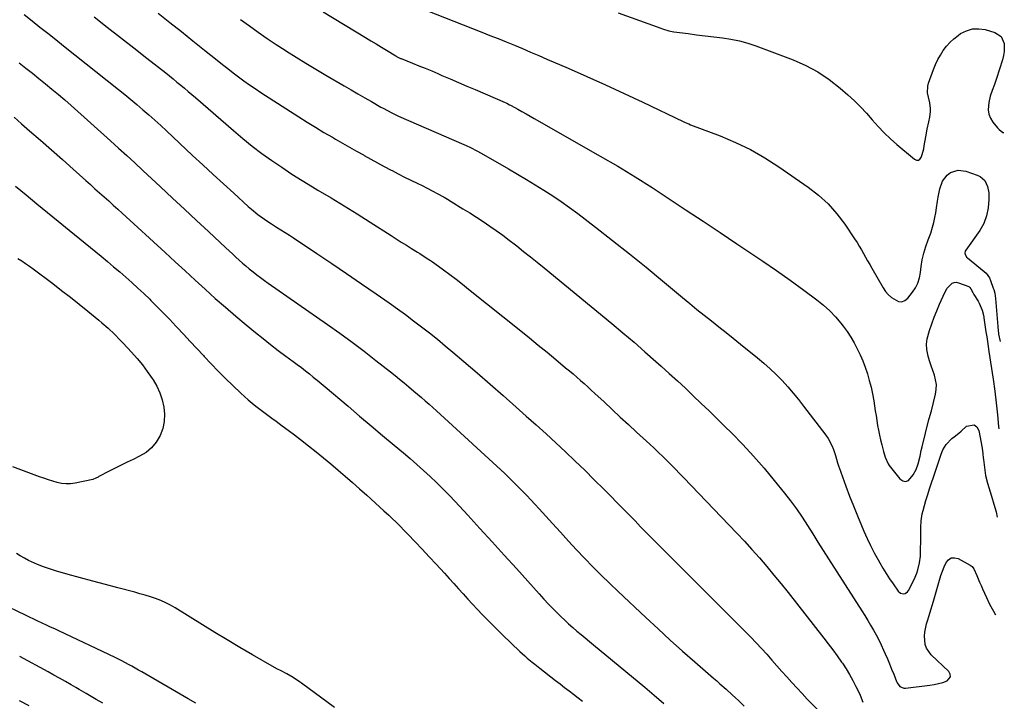
# Model space of a CAD drawing. Units: inches. Extents: x 1910645 to 1915994, y 411385 to 416673.
# Drawn here: x 1915388 to 1915970, y 414886 to 415289 of the extents above; entities that cross this region are included whole.
import ezdxf

# ---------------------------------------------------------------- set-up
doc = ezdxf.new("R2010")
doc.units = ezdxf.units.IN
doc.header["$MEASUREMENT"] = 0
doc.layers.add('7', color=7, linetype='Continuous')
doc.layers.add('8', color=7, linetype='Continuous')

msp = doc.modelspace()

# ---------------------------------------------------------------- linework, layer by layer
at = {"layer": '7', "color": 18}
for points in [[(1915627.78, 415294.85, 1704), (1915660.88, 415281.9, 1704), (1915665.72, 415279.99, 1704), (1915670.56, 415278.06, 1704), (1915675.39, 415276.1, 1704), (1915680.21, 415274.13, 1704), (1915685.02, 415272.12, 1704), (1915689.83, 415270.1, 1704), (1915694.62, 415268.06, 1704), (1915699.4, 415265.99, 1704), (1915712.05, 415260.49, 1704), (1915723.12, 415255.6, 1704), (1915734.16, 415250.64, 1704), (1915745.15, 415245.56, 1704), (1915756.1, 415240.41, 1704), (1915780.13, 415228.95, 1704), (1915781.21, 415228.45, 1704), (1915783.39, 415227.55, 1704), (1915784.48, 415227.13, 1704), (1915801.86, 415220.53, 1704), (1915810.93, 415216.7, 1704), (1915819.78, 415212.44, 1704), (1915828.29, 415207.55, 1704), (1915836.58, 415202.24, 1704), (1915854.04, 415190.14, 1704), (1915860.13, 415185.39, 1704), (1915865.82, 415180.24, 1704), (1915870.9, 415174.5, 1704), (1915875.58, 415168.36, 1704), (1915881.48, 415159.64, 1704), (1915882.87, 415157.53, 1704), (1915884.21, 415155.39, 1704), (1915885.48, 415153.22, 1704), (1915886.71, 415151.01, 1704), (1915887.92, 415148.79, 1704), (1915889.14, 415146.58, 1704), (1915890.39, 415144.38, 1704), (1915891.65, 415142.19, 1704), (1915898.34, 415130.7, 1704), (1915899.78, 415128.57, 1704), (1915901.39, 415126.61, 1704), (1915903.25, 415124.88, 1704), (1915907.33, 415122.57, 1704), (1915909.3, 415122.42, 1704), (1915911.13, 415123.15, 1704), (1915912.87, 415124.46, 1704), (1915915.73, 415128, 1704), (1915917.51, 415130.61, 1704), (1915918.83, 415133.47, 1704), (1915919.75, 415136.5, 1704), (1915920.33, 415139.62, 1704), (1915920.82, 415143.18, 1704), (1915921.48, 415147.21, 1704), (1915922.32, 415151.2, 1704), (1915923.51, 415155.09, 1704), (1915925.06, 415159.03, 1704), (1915926.45, 415162.98, 1704), (1915927.52, 415166.54, 1704), (1915928.26, 415169.34, 1704), (1915928.93, 415172.16, 1704), (1915929.48, 415175.01, 1704), (1915929.96, 415177.87, 1704), (1915930.55, 415181.94, 1704), (1915930.94, 415184.37, 1704), (1915931.92, 415189.19, 1704), (1915933.37, 415193.78, 1704), (1915936.15, 415197.35, 1704), (1915938.14, 415198.78, 1704), (1915942.64, 415200.15, 1704), (1915947.32, 415199.6, 1704), (1915953.98, 415197.37, 1704), (1915955.69, 415196.54, 1704), (1915958.39, 415194.08, 1704), (1915960.04, 415190.59, 1704), (1915960.82, 415186.76, 1704), (1915960.89, 415182.89, 1704), (1915960.52, 415178.02, 1704), (1915959.54, 415173.25, 1704), (1915957.88, 415168.7, 1704), (1915955.44, 415164.51, 1704), (1915947.24, 415152.9, 1704), (1915946.94, 415152.34, 1704), (1915946.72, 415151.15, 1704), (1915946.79, 415150.52, 1704), (1915947.67, 415148.85, 1704), (1915948.13, 415148.4, 1704), (1915958.15, 415140.38, 1704), (1915959.34, 415139.27, 1704), (1915961.16, 415136.58, 1704), (1915961.8, 415135.08, 1704), (1915963.47, 415130.37, 1704), (1915963.72, 415129.63, 1704), (1915964.36, 415127.4, 1704), (1915964.84, 415124.34, 1704), (1915966.13, 415107.8, 1704), (1915966.18, 415107.15, 1704), (1915966.3, 415105.85, 1704), (1915966.65, 415103.28, 1704), (1915967.62, 415098.83, 1704)], [(1915390.3, 415292.4, 1714), (1915394.94, 415288.65, 1714), (1915399.6, 415284.92, 1714), (1915404.26, 415281.2, 1714), (1915408.92, 415277.48, 1714), (1915413.59, 415273.77, 1714), (1915446.12, 415247.95, 1714), (1915449.77, 415245.01, 1714), (1915453.39, 415242.04, 1714), (1915456.98, 415239.02, 1714), (1915460.53, 415235.97, 1714), (1915464.05, 415232.88, 1714), (1915467.54, 415229.76, 1714), (1915471.01, 415226.6, 1714), (1915474.44, 415223.42, 1714), (1915489.86, 415208.99, 1714), (1915495.91, 415203.36, 1714), (1915501.98, 415197.74, 1714), (1915508.07, 415192.16, 1714), (1915514.19, 415186.59, 1714), (1915522.82, 415178.77, 1714), (1915524.66, 415177.16, 1714), (1915528.46, 415174.09, 1714), (1915530.42, 415172.63, 1714), (1915534.44, 415169.85, 1714), (1915536.49, 415168.51, 1714), (1915539.51, 415166.62, 1714), (1915542.06, 415165.04, 1714), (1915544.61, 415163.43, 1714), (1915547.13, 415161.8, 1714), (1915549.64, 415160.14, 1714), (1915563.37, 415151, 1714), (1915572.2, 415145.07, 1714), (1915581.01, 415139.11, 1714), (1915589.77, 415133.1, 1714), (1915598.52, 415127.05, 1714), (1915606.22, 415121.69, 1714), (1915611.06, 415118.26, 1714), (1915615.88, 415114.78, 1714), (1915620.63, 415111.22, 1714), (1915625.36, 415107.61, 1714), (1915630.02, 415103.94, 1714), (1915634.66, 415100.22, 1714), (1915639.24, 415096.44, 1714), (1915643.78, 415092.62, 1714), (1915650.34, 415087.01, 1714), (1915658.12, 415080.33, 1714), (1915665.88, 415073.63, 1714), (1915673.6, 415066.88, 1714), (1915681.3, 415060.1, 1714), (1915687.23, 415054.84, 1714), (1915693.1, 415049.59, 1714), (1915698.95, 415044.31, 1714), (1915704.74, 415038.98, 1714), (1915710.5, 415033.61, 1714), (1915716.21, 415028.18, 1714), (1915721.87, 415022.71, 1714), (1915727.47, 415017.17, 1714), (1915733.03, 415011.59, 1714), (1915744.93, 414999.49, 1714), (1915748.25, 414996.11, 1714), (1915751.57, 414992.74, 1714), (1915754.9, 414989.37, 1714), (1915758.22, 414985.99, 1714), (1915761.55, 414982.62, 1714), (1915764.88, 414979.26, 1714), (1915768.23, 414975.9, 1714), (1915771.57, 414972.55, 1714), (1915816.95, 414927.2, 1714), (1915820.14, 414923.95, 1714), (1915823.29, 414920.66, 1714), (1915826.38, 414917.32, 1714), (1915829.44, 414913.95, 1714), (1915832.53, 414910.46, 1714), (1915835.49, 414907.14, 1714), (1915838.44, 414903.81, 1714), (1915841.4, 414900.49, 1714), (1915844.38, 414897.18, 1714), (1915847.38, 414893.9, 1714), (1915850.42, 414890.66, 1714), (1915853.49, 414887.44, 1714), (1915865.33, 414875.17, 1714)], [(1915431.61, 415290.86, 1712), (1915439.42, 415284.75, 1712), (1915447.23, 415278.64, 1712), (1915455.04, 415272.54, 1712), (1915462.85, 415266.44, 1712), (1915473.97, 415257.75, 1712), (1915476.21, 415255.98, 1712), (1915478.44, 415254.19, 1712), (1915480.65, 415252.38, 1712), (1915482.85, 415250.55, 1712), (1915485.03, 415248.71, 1712), (1915487.21, 415246.86, 1712), (1915489.38, 415245, 1712), (1915491.54, 415243.13, 1712), (1915514, 415223.65, 1712), (1915519.51, 415219.02, 1712), (1915525.11, 415214.51, 1712), (1915530.86, 415210.19, 1712), (1915536.7, 415205.98, 1712), (1915542.65, 415201.93, 1712), (1915548.66, 415197.97, 1712), (1915554.74, 415194.13, 1712), (1915560.89, 415190.38, 1712), (1915564.05, 415188.49, 1712), (1915571.8, 415183.83, 1712), (1915579.51, 415179.11, 1712), (1915587.19, 415174.33, 1712), (1915594.83, 415169.5, 1712), (1915607.27, 415161.55, 1712), (1915610.3, 415159.62, 1712), (1915613.34, 415157.7, 1712), (1915616.39, 415155.79, 1712), (1915619.44, 415153.88, 1712), (1915623, 415151.68, 1712), (1915624.28, 415150.88, 1712), (1915628.11, 415148.48, 1712), (1915630.63, 415146.84, 1712), (1915631.87, 415145.98, 1712), (1915633.09, 415145.11, 1712), (1915638.25, 415141.34, 1712), (1915642.03, 415138.54, 1712), (1915645.78, 415135.71, 1712), (1915649.49, 415132.83, 1712), (1915653.17, 415129.91, 1712), (1915683.98, 415105.18, 1712), (1915689.18, 415100.98, 1712), (1915694.37, 415096.77, 1712), (1915699.54, 415092.53, 1712), (1915704.69, 415088.28, 1712), (1915710.54, 415083.42, 1712), (1915712.75, 415081.57, 1712), (1915714.95, 415079.7, 1712), (1915717.12, 415077.81, 1712), (1915719.28, 415075.91, 1712), (1915721.43, 415073.98, 1712), (1915723.57, 415072.05, 1712), (1915725.69, 415070.11, 1712), (1915727.81, 415068.16, 1712), (1915733.23, 415063.15, 1712), (1915738.05, 415058.69, 1712), (1915742.87, 415054.23, 1712), (1915747.7, 415049.77, 1712), (1915752.52, 415045.32, 1712), (1915760.26, 415038.18, 1712), (1915762.85, 415035.76, 1712), (1915765.42, 415033.33, 1712), (1915767.97, 415030.86, 1712), (1915770.5, 415028.38, 1712), (1915773, 415025.88, 1712), (1915775.49, 415023.36, 1712), (1915777.96, 415020.83, 1712), (1915780.43, 415018.28, 1712), (1915807.13, 414990.44, 1712), (1915811.7, 414985.62, 1712), (1915816.23, 414980.75, 1712), (1915820.69, 414975.83, 1712), (1915825.12, 414970.87, 1712), (1915829.47, 414965.85, 1712), (1915833.76, 414960.78, 1712), (1915837.97, 414955.63, 1712), (1915842.11, 414950.43, 1712), (1915863.19, 414923.49, 1712), (1915865.88, 414920, 1712), (1915868.53, 414916.47, 1712), (1915871.13, 414912.9, 1712), (1915873.7, 414909.31, 1712), (1915874.2, 414908.59, 1712), (1915876.4, 414905.29, 1712), (1915878.5, 414901.92, 1712), (1915880.44, 414898.46, 1712), (1915882.27, 414894.94, 1712), (1915883.77, 414891.87, 1712), (1915884.71, 414889.81, 1712), (1915886.26, 414885.59, 1712)], [(1915518.29, 415289.3, 1708), (1915523.45, 415285.52, 1708), (1915528.66, 415281.82, 1708), (1915533.92, 415278.19, 1708), (1915539.24, 415274.65, 1708), (1915544.61, 415271.17, 1708), (1915545.35, 415270.7, 1708), (1915551.13, 415267.07, 1708), (1915556.94, 415263.48, 1708), (1915562.8, 415259.96, 1708), (1915568.68, 415256.48, 1708), (1915579.62, 415250.1, 1708), (1915583.64, 415247.75, 1708), (1915587.66, 415245.42, 1708), (1915591.69, 415243.09, 1708), (1915595.72, 415240.77, 1708), (1915601.23, 415237.6, 1708), (1915602.51, 415236.87, 1708), (1915605.11, 415235.47, 1708), (1915607.75, 415234.14, 1708), (1915611.76, 415232.28, 1708), (1915650.3, 415215.4, 1708), (1915651.61, 415214.81, 1708), (1915654.21, 415213.58, 1708), (1915658.04, 415211.6, 1708), (1915660.55, 415210.21, 1708), (1915676.76, 415200.97, 1708), (1915682.05, 415197.92, 1708), (1915687.31, 415194.82, 1708), (1915692.53, 415191.65, 1708), (1915697.73, 415188.45, 1708), (1915702.86, 415185.14, 1708), (1915707.92, 415181.73, 1708), (1915712.88, 415178.18, 1708), (1915717.77, 415174.53, 1708), (1915728.23, 415166.49, 1708), (1915738.25, 415158.69, 1708), (1915748.21, 415150.81, 1708), (1915758.08, 415142.81, 1708), (1915767.88, 415134.74, 1708), (1915779.69, 415124.91, 1708), (1915783.92, 415121.41, 1708), (1915788.18, 415117.93, 1708), (1915792.47, 415114.49, 1708), (1915796.78, 415111.08, 1708), (1915801.1, 415107.67, 1708), (1915805.4, 415104.25, 1708), (1915809.7, 415100.82, 1708), (1915813.99, 415097.38, 1708), (1915824.06, 415089.28, 1708), (1915827.85, 415086.09, 1708), (1915831.55, 415082.8, 1708), (1915835.1, 415079.35, 1708), (1915838.55, 415075.8, 1708), (1915841.87, 415072.12, 1708), (1915845.12, 415068.38, 1708), (1915848.26, 415064.55, 1708), (1915851.32, 415060.65, 1708), (1915864.35, 415043.54, 1708), (1915865.73, 415041.55, 1708), (1915868.03, 415037.32, 1708), (1915868.96, 415035.09, 1708), (1915870.24, 415031.48, 1708), (1915871.38, 415027.19, 1708), (1915872.17, 415024.69, 1708), (1915872.3, 415024.34, 1708), (1915876.32, 415013.33, 1708), (1915878.5, 415007.49, 1708), (1915880.75, 415001.67, 1708), (1915883.08, 414995.89, 1708), (1915885.47, 414990.13, 1708), (1915886.88, 414986.8, 1708), (1915888.81, 414982.47, 1708), (1915890.84, 414978.2, 1708), (1915893.02, 414974, 1708), (1915895.3, 414969.84, 1708), (1915896.35, 414968.01, 1708), (1915898.22, 414964.84, 1708), (1915900.14, 414961.7, 1708), (1915902.14, 414958.61, 1708), (1915904.19, 414955.56, 1708), (1915907.22, 414951.16, 1708), (1915908.6, 414949.98, 1708), (1915910.39, 414949.64, 1708), (1915911.3, 414949.85, 1708), (1915912.76, 414950.82, 1708), (1915913.31, 414951.58, 1708), (1915916.6, 414958.17, 1708), (1915918.24, 414961.96, 1708), (1915918.89, 414963.91, 1708), (1915919.88, 414967.92, 1708), (1915920.4, 414972.01, 1708), (1915920.5, 414974.07, 1708), (1915920.59, 414982.7, 1708), (1915920.62, 414984.74, 1708), (1915920.68, 414988.82, 1708), (1915920.84, 414992.89, 1708), (1915921.44, 414996.89, 1708), (1915921.92, 414998.86, 1708), (1915923.64, 415004.84, 1708), (1915924.68, 415008.34, 1708), (1915925.75, 415011.83, 1708), (1915926.88, 415015.29, 1708), (1915928.05, 415018.75, 1708), (1915932.73, 415032.23, 1708), (1915933.59, 415034.85, 1708), (1915935.64, 415038.03, 1708), (1915939.06, 415041.44, 1708), (1915940.42, 415042.53, 1708), (1915943.11, 415044.76, 1708), (1915944.43, 415045.9, 1708), (1915947.73, 415048.78, 1708), (1915952.14, 415049.62, 1708), (1915953.73, 415048.34, 1708), (1915955.03, 415046.2, 1708), (1915956.84, 415035.88, 1708), (1915957.27, 415032.53, 1708), (1915957.52, 415030.01, 1708), (1915957.63, 415029.17, 1708), (1915958.71, 415021.19, 1708), (1915958.97, 415019.67, 1708), (1915960.15, 415015.17, 1708), (1915962.49, 415007.39, 1708), (1915963.83, 415002.74, 1708), (1915965.09, 414998.07, 1708), (1915965.86, 414994.94, 1708)], [(1915567.07, 415293.87, 1706), (1915592.14, 415278.72, 1706), (1915595.27, 415276.83, 1706), (1915598.4, 415274.93, 1706), (1915601.52, 415273.03, 1706), (1915604.65, 415271.13, 1706), (1915610.13, 415267.79, 1706), (1915610.51, 415267.56, 1706), (1915611.29, 415267.13, 1706), (1915612.91, 415266.37, 1706), (1915613.32, 415266.2, 1706), (1915620.03, 415263.53, 1706), (1915623.79, 415262.02, 1706), (1915627.54, 415260.48, 1706), (1915631.29, 415258.92, 1706), (1915635.02, 415257.35, 1706), (1915637.4, 415256.33, 1706), (1915642.32, 415254.23, 1706), (1915647.23, 415252.12, 1706), (1915652.15, 415250.01, 1706), (1915657.06, 415247.89, 1706), (1915674.84, 415240.22, 1706), (1915675.71, 415239.83, 1706), (1915677.41, 415238.97, 1706), (1915677.83, 415238.75, 1706), (1915678.25, 415238.52, 1706), (1915682.27, 415236.29, 1706), (1915684.69, 415234.94, 1706), (1915687.11, 415233.59, 1706), (1915689.53, 415232.22, 1706), (1915691.94, 415230.85, 1706), (1915730.96, 415208.59, 1706), (1915741.33, 415202.53, 1706), (1915751.62, 415196.32, 1706), (1915761.77, 415189.9, 1706), (1915771.84, 415183.34, 1706), (1915781.84, 415176.67, 1706), (1915791.84, 415170.01, 1706), (1915801.85, 415163.36, 1706), (1915811.87, 415156.71, 1706), (1915818.98, 415151.99, 1706), (1915827.17, 415146.46, 1706), (1915835.3, 415140.86, 1706), (1915843.35, 415135.14, 1706), (1915851.34, 415129.33, 1706), (1915859.18, 415123.55, 1706), (1915863.06, 415120.43, 1706), (1915866.76, 415117.11, 1706), (1915870.16, 415113.49, 1706), (1915873.38, 415109.69, 1706), (1915874.65, 415108.04, 1706), (1915876.99, 415104.84, 1706), (1915879.18, 415101.56, 1706), (1915881.18, 415098.15, 1706), (1915883.04, 415094.65, 1706), (1915884.71, 415091.06, 1706), (1915886.28, 415087.42, 1706), (1915887.67, 415083.72, 1706), (1915889.02, 415079.73, 1706), (1915890.16, 415075.8, 1706), (1915891.19, 415071.85, 1706), (1915892.04, 415067.86, 1706), (1915892.77, 415063.83, 1706), (1915893.25, 415060.84, 1706), (1915893.71, 415057.96, 1706), (1915894.17, 415055.07, 1706), (1915894.63, 415052.18, 1706), (1915895.08, 415049.29, 1706), (1915895.58, 415046.42, 1706), (1915896.13, 415043.55, 1706), (1915896.78, 415040.7, 1706), (1915897.48, 415037.86, 1706), (1915898.55, 415033.79, 1706), (1915899.49, 415030.58, 1706), (1915901.29, 415026.55, 1706), (1915901.93, 415025.65, 1706), (1915908.14, 415017.69, 1706), (1915909.89, 415016.55, 1706), (1915911.6, 415016.12, 1706), (1915913.26, 415016.74, 1706), (1915916.11, 415020.06, 1706), (1915917.77, 415023.18, 1706), (1915918.98, 415026.49, 1706), (1915920.17, 415031.03, 1706), (1915920.84, 415034.42, 1706), (1915921.36, 415036.66, 1706), (1915925.34, 415052.73, 1706), (1915925.52, 415053.39, 1706), (1915927.03, 415057.99, 1706), (1915929.32, 415067.71, 1706), (1915929.73, 415070.57, 1706), (1915929.81, 415073.41, 1706), (1915929.38, 415076.21, 1706), (1915928.62, 415079, 1706), (1915927.64, 415081.78, 1706), (1915926.7, 415084.58, 1706), (1915925.83, 415087.4, 1706), (1915925.01, 415090.24, 1706), (1915924.24, 415094.14, 1706), (1915924.04, 415097.33, 1706), (1915924.41, 415100.5, 1706), (1915925.7, 415105.32, 1706), (1915927.07, 415109.28, 1706), (1915928.52, 415113.21, 1706), (1915930.09, 415117.1, 1706), (1915931.74, 415120.96, 1706), (1915934.84, 415127.96, 1706), (1915936.25, 415130.47, 1706), (1915939.21, 415133.42, 1706), (1915940.37, 415133.88, 1706), (1915941.62, 415133.92, 1706), (1915942.92, 415133.67, 1706), (1915948.96, 415131.34, 1706), (1915949.57, 415130.93, 1706), (1915950.15, 415130.09, 1706), (1915951.31, 415127.93, 1706), (1915952.01, 415126.77, 1706), (1915954.46, 415122.84, 1706), (1915955.2, 415121.53, 1706), (1915956.88, 415117.36, 1706), (1915957.62, 415114.43, 1706), (1915958.16, 415111.46, 1706), (1915959.17, 415104.65, 1706), (1915959.6, 415101.74, 1706), (1915960.04, 415098.83, 1706), (1915960.47, 415095.92, 1706), (1915960.91, 415093.01, 1706), (1915963.35, 415076.56, 1706), (1915964.33, 415069.59, 1706), (1915965.21, 415062.61, 1706), (1915965.97, 415055.61, 1706), (1915966.64, 415048.61, 1706), (1915966.75, 415047.29, 1706)], [(1915741.52, 415293.27, 1702), (1915766.81, 415284.2, 1702), (1915767.76, 415283.86, 1702), (1915771.64, 415282.65, 1702), (1915773.62, 415282.22, 1702), (1915774.62, 415282.06, 1702), (1915782.94, 415280.99, 1702), (1915788.02, 415280.35, 1702), (1915793.1, 415279.71, 1702), (1915798.19, 415279.1, 1702), (1915803.28, 415278.5, 1702), (1915808.32, 415277.73, 1702), (1915813.31, 415276.72, 1702), (1915818.2, 415275.34, 1702), (1915823.04, 415273.72, 1702), (1915845.08, 415265.42, 1702), (1915852.56, 415262.14, 1702), (1915859.73, 415258.35, 1702), (1915866.46, 415253.83, 1702), (1915872.89, 415248.81, 1702), (1915877.49, 415244.8, 1702), (1915881.3, 415241.31, 1702), (1915885, 415237.7, 1702), (1915888.52, 415233.92, 1702), (1915891.92, 415230.02, 1702), (1915895.33, 415226.13, 1702), (1915898.87, 415222.38, 1702), (1915902.62, 415218.83, 1702), (1915906.5, 415215.41, 1702), (1915916.97, 415206.69, 1702), (1915918.15, 415206.24, 1702), (1915919.22, 415206.2, 1702), (1915920.11, 415206.78, 1702), (1915920.89, 415207.77, 1702), (1915921.44, 415209.47, 1702), (1915922.32, 415212.91, 1702), (1915922.66, 415214.66, 1702), (1915923.57, 415219.99, 1702), (1915924.4, 415224.43, 1702), (1915925.39, 415228.83, 1702), (1915925.97, 415231.56, 1702), (1915926.29, 415234.95, 1702), (1915926.28, 415236.66, 1702), (1915925.9, 415240.06, 1702), (1915925.15, 415243.4, 1702), (1915924.61, 415245.95, 1702), (1915924.73, 415249.83, 1702), (1915925.21, 415251.75, 1702), (1915928.08, 415259.8, 1702), (1915929.26, 415262.74, 1702), (1915930.6, 415265.61, 1702), (1915932.16, 415268.36, 1702), (1915933.87, 415271.03, 1702), (1915935.81, 415273.53, 1702), (1915937.91, 415275.87, 1702), (1915940.24, 415277.98, 1702), (1915942.72, 415279.94, 1702), (1915944.18, 415280.98, 1702), (1915947.61, 415282.74, 1702), (1915951.15, 415283.84, 1702), (1915954.85, 415283.93, 1702), (1915958.67, 415283.35, 1702), (1915964.44, 415281.62, 1702), (1915968.09, 415279.24, 1702), (1915969.88, 415275.26, 1702), (1915970, 415270.38, 1702), (1915969.62, 415267.98, 1702), (1915969.02, 415265.6, 1702), (1915965.36, 415254.42, 1702), (1915964.15, 415250.92, 1702), (1915962.82, 415247.46, 1702), (1915961.64, 415243.96, 1702), (1915960.87, 415240.36, 1702), (1915960.53, 415235.9, 1702), (1915960.87, 415233.36, 1702), (1915961.84, 415230.99, 1702), (1915963.21, 415228.72, 1702), (1915965.91, 415225.33, 1702), (1915966.93, 415224.22, 1702), (1915969.12, 415222.53, 1702), (1915969.72, 415222.46, 1702)], [(1915387.28, 415263.68, 1716), (1915391.2, 415260.64, 1716), (1915395.11, 415257.57, 1716), (1915398.99, 415254.49, 1716), (1915402.87, 415251.38, 1716), (1915406.71, 415248.23, 1716), (1915410.51, 415245.05, 1716), (1915414.26, 415241.8, 1716), (1915417.98, 415238.52, 1716), (1915441.28, 415217.61, 1716), (1915446.1, 415213.26, 1716), (1915450.9, 415208.9, 1716), (1915455.68, 415204.51, 1716), (1915460.44, 415200.11, 1716), (1915470.91, 415190.39, 1716), (1915478.01, 415183.78, 1716), (1915485.1, 415177.17, 1716), (1915492.18, 415170.55, 1716), (1915499.26, 415163.92, 1716), (1915509.53, 415154.3, 1716), (1915511.48, 415152.48, 1716), (1915513.42, 415150.68, 1716), (1915515.38, 415148.87, 1716), (1915517.34, 415147.08, 1716), (1915519.32, 415145.31, 1716), (1915521.33, 415143.57, 1716), (1915523.38, 415141.88, 1716), (1915525.66, 415140.06, 1716), (1915527.87, 415138.36, 1716), (1915530.1, 415136.69, 1716), (1915532.36, 415135.05, 1716), (1915534.63, 415133.44, 1716), (1915569.67, 415109.01, 1716), (1915576.96, 415103.83, 1716), (1915584.17, 415098.58, 1716), (1915591.3, 415093.19, 1716), (1915598.36, 415087.72, 1716), (1915606.93, 415080.96, 1716), (1915609.65, 415078.8, 1716), (1915612.35, 415076.61, 1716), (1915615.03, 415074.4, 1716), (1915617.69, 415072.16, 1716), (1915620.71, 415069.6, 1716), (1915622.98, 415067.66, 1716), (1915625.25, 415065.71, 1716), (1915627.51, 415063.76, 1716), (1915629.76, 415061.79, 1716), (1915632, 415059.82, 1716), (1915634.22, 415057.82, 1716), (1915636.43, 415055.8, 1716), (1915674.48, 415020.74, 1716), (1915677.13, 415018.26, 1716), (1915679.75, 415015.75, 1716), (1915682.33, 415013.19, 1716), (1915684.88, 415010.6, 1716), (1915687.4, 415007.98, 1716), (1915689.9, 415005.34, 1716), (1915692.36, 415002.67, 1716), (1915694.81, 414999.98, 1716), (1915702.69, 414991.23, 1716), (1915707.41, 414986.04, 1716), (1915712.15, 414980.89, 1716), (1915716.95, 414975.78, 1716), (1915721.78, 414970.7, 1716), (1915726.67, 414965.68, 1716), (1915731.62, 414960.72, 1716), (1915736.63, 414955.82, 1716), (1915741.7, 414950.98, 1716), (1915758.02, 414935.62, 1716), (1915765.18, 414928.96, 1716), (1915772.39, 414922.35, 1716), (1915779.68, 414915.82, 1716), (1915787.02, 414909.35, 1716), (1915798.05, 414899.75, 1716), (1915799.91, 414898.12, 1716), (1915801.77, 414896.49, 1716), (1915805.47, 414893.21, 1716), (1915809.13, 414889.88, 1716), (1915810.93, 414888.19, 1716), (1915812.71, 414886.48, 1716), (1915816.1, 414883.18, 1716)], [(1915384.32, 415231.53, 1718), (1915388.77, 415227.72, 1718), (1915393.51, 415223.58, 1718), (1915399.98, 415217.91, 1718), (1915406.44, 415212.22, 1718), (1915412.87, 415206.5, 1718), (1915419.29, 415200.76, 1718), (1915426.71, 415194.11, 1718), (1915429.41, 415191.69, 1718), (1915432.12, 415189.27, 1718), (1915434.83, 415186.86, 1718), (1915437.54, 415184.45, 1718), (1915440.25, 415182.04, 1718), (1915442.95, 415179.62, 1718), (1915445.64, 415177.18, 1718), (1915448.32, 415174.73, 1718), (1915473.66, 415151.47, 1718), (1915479.57, 415146.04, 1718), (1915485.48, 415140.62, 1718), (1915491.4, 415135.2, 1718), (1915497.32, 415129.79, 1718), (1915503.29, 415124.43, 1718), (1915509.31, 415119.13, 1718), (1915515.42, 415113.92, 1718), (1915521.57, 415108.78, 1718), (1915527.1, 415104.25, 1718), (1915531.53, 415100.67, 1718), (1915536, 415097.13, 1718), (1915540.52, 415093.66, 1718), (1915545.08, 415090.24, 1718), (1915549.43, 415087.03, 1718), (1915551.83, 415085.24, 1718), (1915554.21, 415083.43, 1718), (1915556.58, 415081.6, 1718), (1915558.94, 415079.75, 1718), (1915561.28, 415077.89, 1718), (1915563.61, 415076, 1718), (1915565.91, 415074.09, 1718), (1915568.21, 415072.16, 1718), (1915581.83, 415060.58, 1718), (1915588.61, 415054.83, 1718), (1915595.41, 415049.09, 1718), (1915602.22, 415043.37, 1718), (1915609.04, 415037.67, 1718), (1915614.63, 415033.02, 1718), (1915618.64, 415029.62, 1718), (1915622.61, 415026.17, 1718), (1915626.53, 415022.66, 1718), (1915630.4, 415019.11, 1718), (1915634.21, 415015.48, 1718), (1915637.96, 415011.8, 1718), (1915641.63, 415008.04, 1718), (1915645.24, 415004.22, 1718), (1915652.62, 414996.24, 1718), (1915659.86, 414988.37, 1718), (1915667.08, 414980.48, 1718), (1915674.25, 414972.55, 1718), (1915681.41, 414964.6, 1718), (1915694.83, 414949.61, 1718), (1915697.63, 414946.54, 1718), (1915700.47, 414943.51, 1718), (1915703.37, 414940.54, 1718), (1915706.3, 414937.6, 1718), (1915707.64, 414936.29, 1718), (1915709.96, 414934.07, 1718), (1915712.31, 414931.88, 1718), (1915714.72, 414929.75, 1718), (1915717.16, 414927.67, 1718), (1915719.63, 414925.61, 1718), (1915722.1, 414923.55, 1718), (1915724.57, 414921.5, 1718), (1915727.04, 414919.44, 1718), (1915757.31, 414894.37, 1718), (1915762.95, 414889.64, 1718), (1915768.55, 414884.87, 1718)], [(1915386.56, 415148.05, 1722), (1915388.84, 415146.55, 1722), (1915391.11, 415145.03, 1722), (1915393.35, 415143.48, 1722), (1915395.56, 415141.87, 1722), (1915407.15, 415133.17, 1722), (1915412.42, 415129.16, 1722), (1915417.66, 415125.11, 1722), (1915422.84, 415121, 1722), (1915427.98, 415116.84, 1722), (1915434.37, 415111.61, 1722), (1915436.28, 415110.01, 1722), (1915440.02, 415106.72, 1722), (1915443.64, 415103.3, 1722), (1915447.14, 415099.76, 1722), (1915448.85, 415097.94, 1722), (1915453.81, 415092.54, 1722), (1915457.05, 415088.84, 1722), (1915460.17, 415085.05, 1722), (1915463.11, 415081.11, 1722), (1915465.93, 415077.07, 1722), (1915466.48, 415076.24, 1722), (1915468.68, 415072.44, 1722), (1915470.54, 415068.52, 1722), (1915471.9, 415064.39, 1722), (1915472.94, 415060.13, 1722), (1915473.3, 415055.83, 1722), (1915473.14, 415051.59, 1722), (1915472.21, 415047.45, 1722), (1915470.75, 415043.38, 1722), (1915468.37, 415039.37, 1722), (1915465.67, 415036.02, 1722), (1915462.33, 415033.3, 1722), (1915458.56, 415031, 1722), (1915454.69, 415029.17, 1722), (1915451.13, 415027.47, 1722), (1915447.58, 415025.73, 1722), (1915444.06, 415023.96, 1722), (1915440.55, 415022.16, 1722), (1915434.42, 415018.97, 1722), (1915433.98, 415018.74, 1722), (1915432.69, 415018.02, 1722), (1915430.87, 415017.33, 1722), (1915420.42, 415015.16, 1722), (1915417.75, 415014.81, 1722), (1915415.08, 415014.71, 1722), (1915412.43, 415015, 1722), (1915409.79, 415015.55, 1722), (1915407.17, 415016.33, 1722), (1915404.56, 415017.15, 1722), (1915401.96, 415018.02, 1722), (1915399.38, 415018.93, 1722), (1915383.61, 415024.7, 1722)], [(1915491.74, 414885.03, 1718), (1915487.24, 414887.55, 1718), (1915459.84, 414903.44, 1718), (1915457.9, 414904.56, 1718), (1915453.99, 414906.8, 1718), (1915452.04, 414907.9, 1718), (1915448.08, 414910.04, 1718), (1915446.07, 414911.05, 1718), (1915444.05, 414912.03, 1718), (1915410.84, 414927.71, 1718), (1915408.36, 414928.88, 1718), (1915405.88, 414930.04, 1718), (1915403.4, 414931.2, 1718), (1915400.92, 414932.36, 1718), (1915398.44, 414933.52, 1718), (1915395.96, 414934.69, 1718), (1915393.48, 414935.87, 1718), (1915391.01, 414937.05, 1718), (1915376.31, 414944.09, 1718)], [(1915436.87, 414885.01, 1716), (1915432.81, 414887.23, 1716), (1915428.82, 414889.58, 1716), (1915426.85, 414890.79, 1716), (1915422.86, 414893.14, 1716), (1915420.84, 414894.29, 1716), (1915418.07, 414895.86, 1716), (1915414.65, 414897.78, 1716), (1915411.24, 414899.68, 1716), (1915407.81, 414901.56, 1716), (1915404.37, 414903.44, 1716), (1915387.6, 414912.52, 1716)], [(1915393.15, 414883.32, 1714), (1915387.5, 414886.35, 1714)]]:
    msp.add_polyline3d(points, dxfattribs=at)
at = {"layer": '8', "color": 18}
for points in [[(1915469.49, 415293.08, 1710), (1915476.36, 415287.63, 1710), (1915483.23, 415282.18, 1710), (1915490.09, 415276.72, 1710), (1915496.94, 415271.25, 1710), (1915504.38, 415265.31, 1710), (1915507.52, 415262.82, 1710), (1915510.68, 415260.35, 1710), (1915513.85, 415257.89, 1710), (1915517.03, 415255.45, 1710), (1915520.24, 415253.06, 1710), (1915523.5, 415250.72, 1710), (1915526.81, 415248.46, 1710), (1915530.15, 415246.26, 1710), (1915552.75, 415231.75, 1710), (1915557.66, 415228.65, 1710), (1915562.59, 415225.6, 1710), (1915567.57, 415222.62, 1710), (1915572.58, 415219.69, 1710), (1915574.36, 415218.66, 1710), (1915578.5, 415216.28, 1710), (1915582.64, 415213.92, 1710), (1915586.79, 415211.56, 1710), (1915590.95, 415209.22, 1710), (1915591.39, 415208.97, 1710), (1915595.34, 415206.77, 1710), (1915599.3, 415204.6, 1710), (1915603.27, 415202.46, 1710), (1915607.26, 415200.34, 1710), (1915607.86, 415200.03, 1710), (1915611.57, 415198.11, 1710), (1915615.29, 415196.2, 1710), (1915619.03, 415194.33, 1710), (1915622.78, 415192.48, 1710), (1915626.01, 415190.9, 1710), (1915628.14, 415189.84, 1710), (1915632.38, 415187.66, 1710), (1915634.49, 415186.53, 1710), (1915638.65, 415184.21, 1710), (1915640.7, 415183, 1710), (1915642.75, 415181.77, 1710), (1915649.79, 415177.47, 1710), (1915653.81, 415174.97, 1710), (1915657.8, 415172.43, 1710), (1915661.74, 415169.82, 1710), (1915665.66, 415167.17, 1710), (1915669.53, 415164.46, 1710), (1915673.37, 415161.7, 1710), (1915677.16, 415158.87, 1710), (1915680.91, 415156, 1710), (1915681.62, 415155.44, 1710), (1915685.7, 415152.23, 1710), (1915689.75, 415149.01, 1710), (1915693.78, 415145.75, 1710), (1915697.79, 415142.47, 1710), (1915737.83, 415109.48, 1710), (1915744.43, 415103.98, 1710), (1915750.97, 415098.43, 1710), (1915757.46, 415092.81, 1710), (1915763.89, 415087.13, 1710), (1915767.07, 415084.3, 1710), (1915771.86, 415079.98, 1710), (1915776.63, 415075.62, 1710), (1915781.35, 415071.22, 1710), (1915786.04, 415066.78, 1710), (1915790.7, 415062.31, 1710), (1915795.34, 415057.83, 1710), (1915799.95, 415053.31, 1710), (1915804.55, 415048.78, 1710), (1915808.75, 415044.62, 1710), (1915815.31, 415037.9, 1710), (1915821.73, 415031.03, 1710), (1915827.91, 415023.95, 1710), (1915833.93, 415016.74, 1710), (1915839.99, 415009.24, 1710), (1915843.58, 415004.61, 1710), (1915847.06, 414999.9, 1710), (1915850.36, 414995.06, 1710), (1915853.55, 414990.14, 1710), (1915856.65, 414985.16, 1710), (1915859.77, 414980.19, 1710), (1915862.91, 414975.23, 1710), (1915866.06, 414970.29, 1710), (1915885.67, 414939.63, 1710), (1915887.45, 414936.81, 1710), (1915889.19, 414933.98, 1710), (1915890.9, 414931.12, 1710), (1915892.57, 414928.24, 1710), (1915894.19, 414925.33, 1710), (1915895.73, 414922.39, 1710), (1915897.19, 414919.4, 1710), (1915898.58, 414916.38, 1710), (1915899.57, 414914.15, 1710), (1915900.87, 414911.18, 1710), (1915902.13, 414908.19, 1710), (1915903.36, 414905.19, 1710), (1915904.56, 414902.17, 1710), (1915906.24, 414897.86, 1710), (1915906.63, 414897.03, 1710), (1915908.29, 414894.86, 1710), (1915910.63, 414893.84, 1710), (1915911.52, 414893.82, 1710), (1915925.9, 414895.57, 1710), (1915928.52, 414895.99, 1710), (1915931.11, 414896.53, 1710), (1915933.66, 414897.26, 1710), (1915936.17, 414898.12, 1710), (1915938.25, 414900.6, 1710), (1915938.06, 414902.08, 1710), (1915937.26, 414903.68, 1710), (1915926.74, 414913.59, 1710), (1915923.95, 414917.45, 1710), (1915923.21, 414919.68, 1710), (1915922.78, 414924.56, 1710), (1915922.96, 414927.03, 1710), (1915924.03, 414931.88, 1710), (1915924.58, 414933.61, 1710), (1915925.61, 414936.88, 1710), (1915926.62, 414940.15, 1710), (1915927.59, 414943.43, 1710), (1915928.54, 414946.72, 1710), (1915931.7, 414957.82, 1710), (1915932.52, 414960.46, 1710), (1915933.42, 414963.07, 1710), (1915934.45, 414965.63, 1710), (1915935.55, 414968.16, 1710), (1915936.99, 414969.85, 1710), (1915938.64, 414970.91, 1710), (1915940.6, 414971.04, 1710), (1915942.76, 414970.55, 1710), (1915949.9, 414966.68, 1710), (1915951.08, 414965.74, 1710), (1915951.94, 414964.47, 1710), (1915953.69, 414960.55, 1710), (1915955.41, 414956.62, 1710), (1915956.27, 414954.66, 1710), (1915957.14, 414952.69, 1710), (1915959.41, 414947.57, 1710), (1915961.31, 414943.6, 1710), (1915963.64, 414939.36, 1710), (1915964.88, 414937.14, 1710)], [(1915385.21, 415190.82, 1720), (1915391.53, 415185.63, 1720), (1915397.84, 415180.42, 1720), (1915404.14, 415175.21, 1720), (1915410.46, 415170.01, 1720), (1915416.78, 415164.83, 1720), (1915423.11, 415159.65, 1720), (1915435.81, 415149.28, 1720), (1915439.5, 415146.23, 1720), (1915443.17, 415143.16, 1720), (1915446.82, 415140.05, 1720), (1915450.44, 415136.91, 1720), (1915454.02, 415133.73, 1720), (1915457.56, 415130.51, 1720), (1915461.05, 415127.23, 1720), (1915464.51, 415123.91, 1720), (1915465.22, 415123.21, 1720), (1915468.98, 415119.48, 1720), (1915472.71, 415115.72, 1720), (1915476.38, 415111.91, 1720), (1915480.01, 415108.06, 1720), (1915480.63, 415107.39, 1720), (1915484.55, 415103.19, 1720), (1915488.46, 415098.98, 1720), (1915492.37, 415094.77, 1720), (1915496.29, 415090.55, 1720), (1915496.72, 415090.09, 1720), (1915500.88, 415085.69, 1720), (1915505.1, 415081.33, 1720), (1915509.4, 415077.06, 1720), (1915513.76, 415072.84, 1720), (1915518.42, 415068.4, 1720), (1915520.59, 415066.4, 1720), (1915522.79, 415064.43, 1720), (1915525.04, 415062.51, 1720), (1915527.32, 415060.64, 1720), (1915529.65, 415058.81, 1720), (1915531.99, 415057.01, 1720), (1915534.36, 415055.24, 1720), (1915536.74, 415053.5, 1720), (1915539.24, 415051.7, 1720), (1915542.87, 415049.06, 1720), (1915546.49, 415046.39, 1720), (1915550.06, 415043.67, 1720), (1915553.62, 415040.93, 1720), (1915558.5, 415037.12, 1720), (1915562.91, 415033.62, 1720), (1915567.29, 415030.08, 1720), (1915571.63, 415026.49, 1720), (1915575.93, 415022.86, 1720), (1915580.2, 415019.18, 1720), (1915584.45, 415015.49, 1720), (1915588.67, 415011.76, 1720), (1915592.87, 415008.01, 1720), (1915603.09, 414998.81, 1720), (1915605.92, 414996.23, 1720), (1915607.78, 414994.47, 1720), (1915610.5, 414991.78, 1720), (1915617.26, 414984.88, 1720), (1915621.52, 414980.49, 1720), (1915625.74, 414976.08, 1720), (1915629.9, 414971.61, 1720), (1915634.04, 414967.12, 1720), (1915638.82, 414961.87, 1720), (1915641.6, 414958.81, 1720), (1915644.39, 414955.74, 1720), (1915647.17, 414952.68, 1720), (1915649.95, 414949.61, 1720), (1915652.74, 414946.55, 1720), (1915655.54, 414943.5, 1720), (1915658.37, 414940.48, 1720), (1915661.21, 414937.46, 1720), (1915661.33, 414937.33, 1720), (1915664.27, 414934.29, 1720), (1915667.23, 414931.27, 1720), (1915670.24, 414928.3, 1720), (1915673.28, 414925.35, 1720), (1915683.5, 414915.59, 1720), (1915686.33, 414912.97, 1720), (1915687.78, 414911.7, 1720), (1915690.74, 414909.23, 1720), (1915692.24, 414908.01, 1720), (1915695.27, 414905.63, 1720), (1915704.63, 414898.41, 1720), (1915707.28, 414896.36, 1720), (1915709.94, 414894.31, 1720), (1915712.6, 414892.27, 1720), (1915715.26, 414890.22, 1720), (1915717.91, 414888.16, 1720), (1915720.54, 414886.09, 1720)], [(1915573.73, 414882.47, 1720), (1915554.31, 414896.79, 1720), (1915553.1, 414897.66, 1720), (1915549.4, 414900.16, 1720), (1915545.53, 414902.38, 1720), (1915541.81, 414904.23, 1720), (1915540.14, 414905.09, 1720), (1915536.85, 414906.91, 1720), (1915525.22, 414913.66, 1720), (1915517.8, 414918.01, 1720), (1915510.4, 414922.4, 1720), (1915503.03, 414926.85, 1720), (1915495.7, 414931.35, 1720), (1915479.63, 414941.28, 1720), (1915476.83, 414942.88, 1720), (1915473.97, 414944.36, 1720), (1915471.02, 414945.64, 1720), (1915468.01, 414946.8, 1720), (1915464.94, 414947.82, 1720), (1915461.86, 414948.79, 1720), (1915458.75, 414949.7, 1720), (1915455.63, 414950.56, 1720), (1915445.72, 414953.16, 1720), (1915438.34, 414955.11, 1720), (1915430.97, 414957.1, 1720), (1915423.61, 414959.12, 1720), (1915416.26, 414961.16, 1720), (1915408.87, 414963.23, 1720), (1915405.25, 414964.35, 1720), (1915401.67, 414965.59, 1720), (1915398.16, 414967, 1720), (1915394.69, 414968.54, 1720), (1915392.91, 414969.38, 1720), (1915390.42, 414970.66, 1720), (1915387.98, 414972.04, 1720), (1915385.64, 414973.57, 1720)]]:
    msp.add_polyline3d(points, dxfattribs=at)

doc.saveas('drawing.dxf')
